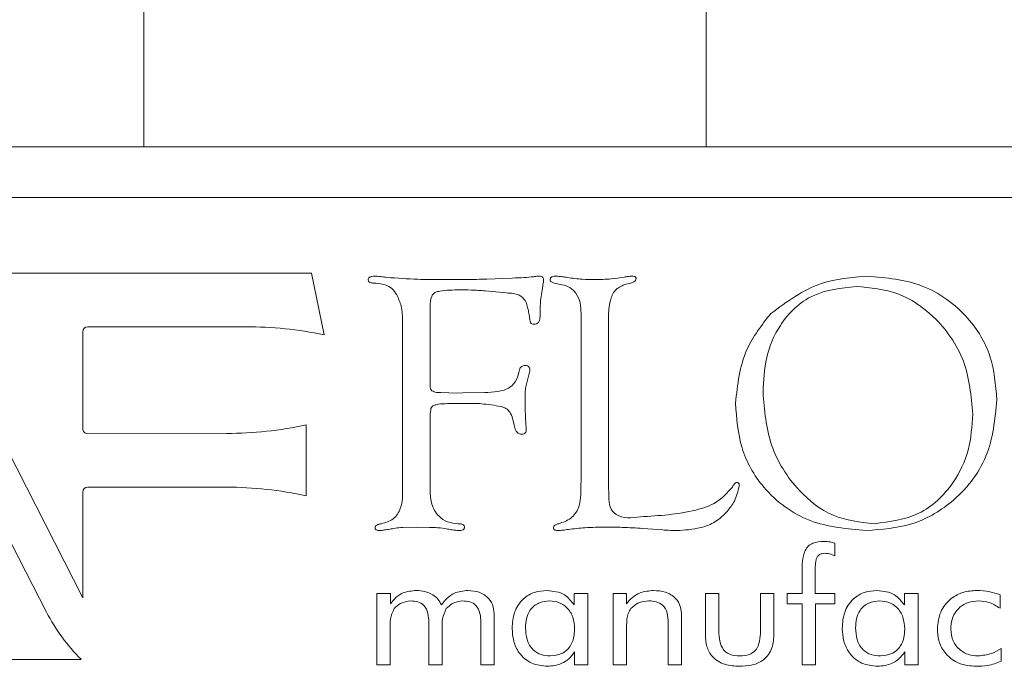
# Model space of a CAD drawing. Units: inches. Extents: x 741 to 1023, y 55 to 242.
# Drawn here: x 923 to 923, y 186 to 186 of the extents above; entities that cross this region are included whole.
import ezdxf

# ---------------------------------------------------------------- set-up
doc = ezdxf.new("R2010")
doc.units = ezdxf.units.IN
doc.header["$MEASUREMENT"] = 0

msp = doc.modelspace()

# ---------------------------------------------------------------- linework, layer by layer
at = {"color": 6, "linetype": 'Continuous', "lineweight": 15}
for p, q in [((923.25602, 218.31744), (923.25602, 186.16744)), ((922.81385, 186.29244), (922.81385, 186.16744)), ((907.90685, 186.16744), (923.44422, 186.16744)), ((923.47422, 186.16744), (923.44422, 186.16744)), ((924.53385, 186.16744), (923.47422, 186.16744)), ((924.43885, 186.12744), (919.93885, 186.12744)), ((922.63599, 186.06793), (922.76588, 185.81275)), ((922.94572, 186.06793), (922.63599, 186.06793)), ((922.95556, 186.01955), (922.94572, 186.06793)), ((923.08344, 186.06329), (923.10345, 186.06413)), ((923.14281, 186.05894), (923.1366, 186.06024)), ((923.19678, 186.06024), (923.19184, 186.05906)), ((922.73751, 185.80148), (922.60847, 186.05169)), ((923.09898, 186.05243), (923.08234, 186.05412)), ((923.03893, 186.04192), (923.03893, 185.98448)), ((923.15763, 185.90653), (923.15763, 186.03643)), ((922.76988, 186.02588), (922.89409, 186.02588)), ((923.01731, 185.89897), (923.01731, 186.02988)), ((923.17913, 186.03288), (923.17913, 185.9056)), ((922.76588, 185.94579), (922.76588, 186.02188)), ((923.11731, 185.99111), (923.11389, 185.97747)), ((923.03893, 185.98448), (923.03905, 185.98174)), ((923.03905, 185.98174), (923.03905, 185.97798)), ((923.04737, 185.97405), (923.05992, 185.97376)), ((923.05992, 185.97376), (923.06473, 185.97389)), ((923.06473, 185.97389), (923.08192, 185.97418)), ((922.94162, 185.89291), (922.94162, 185.94863)), ((923.03893, 185.95247), (923.03893, 185.89694)), ((922.87893, 185.94204), (922.76989, 185.94179)), ((923.15746, 185.89981), (923.15763, 185.90653)), ((923.17913, 185.9056), (923.17925, 185.90049)), ((922.76588, 185.81275), (922.76588, 185.89576)), ((922.76988, 185.89976), (922.87893, 185.89976)), ((923.02841, 185.86835), (923.01722, 185.86802)), ((923.03846, 185.86806), (923.02841, 185.86835)), ((923.22178, 185.86611), (923.20624, 185.8673)), ((923.35708, 185.85578), (923.35708, 185.84569)), ((923.33137, 185.81619), (923.33137, 185.83279)), ((923.34163, 185.83148), (923.34163, 185.81619)), ((922.99708, 185.81619), (923.00773, 185.81619)), ((922.99708, 185.76009), (922.99708, 185.81619)), ((923.00773, 185.81619), (923.00773, 185.80794)), ((923.15228, 185.81619), (923.16306, 185.81619)), ((923.15228, 185.80715), (923.15228, 185.81619)), ((923.16306, 185.81619), (923.16306, 185.76009)), ((923.18293, 185.81619), (923.19332, 185.81619)), ((923.18293, 185.76009), (923.18293, 185.81619)), ((923.19332, 185.81619), (923.19332, 185.80794)), ((923.25539, 185.78359), (923.25539, 185.81619)), ((923.25539, 185.81619), (923.26591, 185.81619)), ((923.26591, 185.81619), (923.26591, 185.78872)), ((923.29864, 185.78872), (923.29864, 185.81619)), ((923.29864, 185.81619), (923.30916, 185.81619)), ((923.30916, 185.81619), (923.30916, 185.78359)), ((923.31968, 185.81619), (923.33137, 185.81619)), ((923.31968, 185.80801), (923.31968, 185.81619)), ((923.34163, 185.81619), (923.35708, 185.81619)), ((923.35708, 185.81619), (923.35708, 185.80801)), ((923.41176, 185.80715), (923.41176, 185.81619)), ((923.41176, 185.81619), (923.42254, 185.81619)), ((923.42254, 185.81619), (923.42254, 185.76009)), ((923.48695, 185.81511), (923.48695, 185.8045)), ((923.33137, 185.80801), (923.31968, 185.80801)), ((923.33137, 185.76009), (923.33137, 185.80801)), ((923.34189, 185.80801), (923.34189, 185.76009)), ((923.35708, 185.80801), (923.34189, 185.80801)), ((923.08942, 185.7986), (923.08942, 185.76009)), ((923.23669, 185.7986), (923.23669, 185.76009)), ((923.0076, 185.78933), (923.0076, 185.76009)), ((923.03799, 185.76009), (923.03799, 185.79342)), ((923.04851, 185.78933), (923.04851, 185.76009)), ((923.0789, 185.76009), (923.0789, 185.79342)), ((923.19345, 185.78933), (923.19345, 185.76009)), ((923.22617, 185.76009), (923.22617, 185.79342)), ((923.48799, 185.77294), (923.48799, 185.7629)), ((922.62458, 185.7644), (922.76466, 185.7644)), ((923.15254, 185.76009), (923.15254, 185.77024)), ((923.41202, 185.76009), (923.41202, 185.77024)), ((923.0076, 185.76009), (922.99708, 185.76009)), ((923.04851, 185.76009), (923.03799, 185.76009)), ((923.08942, 185.76009), (923.0789, 185.76009)), ((923.16306, 185.76009), (923.15254, 185.76009)), ((923.19345, 185.76009), (923.18293, 185.76009)), ((923.23669, 185.76009), (923.22617, 185.76009)), ((923.34189, 185.76009), (923.33137, 185.76009)), ((923.42254, 185.76009), (923.41202, 185.76009))]:
    msp.add_line(p, q, dxfattribs=at)
for centre, radius, start, end in [((922.76988, 186.02188), 0.004, 90, 180), ((922.89409, 185.72445), 0.30143, 78.234, 90), ((922.87824, 186.24979), 0.30775, 270.12775, 281.88557), ((922.76988, 185.94579), 0.004, 180, 270.12775), ((922.76988, 185.89576), 0.004, 90, 180), ((922.87893, 185.60914), 0.29062, 77.54103, 90), ((922.86914, 185.86937), 0.1481, 207.28202, 225.13313)]:
    msp.add_arc(centre, radius, start, end, dxfattribs=at)
for points, knots in [([(922.99028, 186.06244), (922.99029, 186.06276), (922.99031, 186.06338), (922.99073, 186.06426), (922.9915, 186.06484), (922.99322, 186.06559), (922.9948, 186.06562), (922.99606, 186.06565)], [0, 0, 0, 0, 0.127392, 0.248688, 0.376139, 0.502324, 1, 1, 1, 1]), ([(922.99606, 186.06565), (922.99773, 186.06551), (923.00071, 186.06526), (923.00367, 186.06486), (923.00498, 186.06468)], [0, 0, 0, 0, 0.559873, 1, 1, 1, 1]), ([(923.00498, 186.06468), (923.01307, 186.06406), (923.02752, 186.06296), (923.04201, 186.06295), (923.04839, 186.06295)], [0, 0, 0, 0, 0.559889, 1, 1, 1, 1]), ([(923.10345, 186.06413), (923.10658, 186.06424), (923.11217, 186.06444), (923.11773, 186.06496), (923.12018, 186.06519)], [0, 0, 0, 0, 0.560067, 1, 1, 1, 1]), ([(923.12018, 186.06519), (923.12106, 186.06532), (923.12265, 186.06556), (923.12425, 186.06562), (923.12495, 186.06565)], [0, 0, 0, 0, 0.559976, 1, 1, 1, 1]), ([(923.12495, 186.06565), (923.12543, 186.06562), (923.12639, 186.06556), (923.12756, 186.06477), (923.12805, 186.06361), (923.12809, 186.06286), (923.12812, 186.06248)], [0, 0, 0, 0, 0.280326, 0.559097, 0.779029, 1, 1, 1, 1]), ([(923.13331, 186.06278), (923.13333, 186.06304), (923.13338, 186.06356), (923.13369, 186.0643), (923.13428, 186.06483), (923.13565, 186.06558), (923.13698, 186.06562), (923.13804, 186.06565)], [0, 0, 0, 0, 0.1273448, 0.2497349, 0.3760237, 0.5027085, 1, 1, 1, 1]), ([(923.13804, 186.06565), (923.1397, 186.06555), (923.14266, 186.06537), (923.14558, 186.0648), (923.14686, 186.06455)], [0, 0, 0, 0, 0.559784, 1, 1, 1, 1]), ([(923.14686, 186.06455), (923.15083, 186.06402), (923.15791, 186.06308), (923.16505, 186.06299), (923.16819, 186.06295)], [0, 0, 0, 0, 0.559961, 1, 1, 1, 1]), ([(923.16819, 186.06295), (923.17257, 186.06303), (923.1804, 186.06318), (923.18814, 186.06437), (923.19154, 186.06489)], [0, 0, 0, 0, 0.560009, 1, 1, 1, 1]), ([(923.19154, 186.06489), (923.19266, 186.06506), (923.19465, 186.06537), (923.19665, 186.06557), (923.19754, 186.06565)], [0, 0, 0, 0, 0.560079, 1, 1, 1, 1]), ([(923.19754, 186.06565), (923.19826, 186.06563), (923.19916, 186.0656), (923.20013, 186.06515), (923.20056, 186.06481), (923.20081, 186.06432), (923.20085, 186.06397), (923.20087, 186.06379)], [0, 0, 0, 0, 0.497797, 0.624046, 0.750824, 0.873069, 1, 1, 1, 1]), ([(923.3067, 186.03617), (923.31943, 186.04556), (923.34223, 186.06237), (923.37029, 186.06465), (923.38267, 186.06565)], [0, 0, 0, 0, 0.558775, 1, 1, 1, 1]), ([(923.38267, 186.06565), (923.39748, 186.06434), (923.42708, 186.06171), (923.46149, 186.03648), (923.48167, 186.00339), (923.48352, 185.98015), (923.48444, 185.96852)], [0, 0, 0, 0, 0.280093, 0.559502, 0.779561, 1, 1, 1, 1]), ([(922.99395, 186.06024), (922.99307, 186.06032), (922.99185, 186.06043), (922.99054, 186.06143), (922.99037, 186.0621), (922.99028, 186.06244)], [0, 0, 0, 0, 0.559689, 0.780291, 1, 1, 1, 1]), ([(923.01275, 186.05108), (923.01161, 186.05283), (923.00935, 186.05633), (923.00244, 186.05954), (922.99718, 186.05998), (922.99395, 186.06024)], [0, 0, 0, 0, 0.280268, 0.5589, 1, 1, 1, 1]), ([(923.04839, 186.06295), (923.05493, 186.06294), (923.06662, 186.06292), (923.0783, 186.06317), (923.08344, 186.06329)], [0, 0, 0, 0, 0.560009, 1, 1, 1, 1]), ([(923.12748, 186.05796), (923.12676, 186.05354), (923.12547, 186.04563), (923.12543, 186.03763), (923.12541, 186.0341)], [0, 0, 0, 0, 0.559824, 1, 1, 1, 1]), ([(923.12812, 186.06248), (923.12805, 186.06163), (923.12794, 186.06011), (923.12762, 186.05862), (923.12748, 186.05796)], [0, 0, 0, 0, 0.559736, 1, 1, 1, 1]), ([(923.1366, 186.06024), (923.13579, 186.06046), (923.13466, 186.06075), (923.13345, 186.06177), (923.13335, 186.06244), (923.13331, 186.06278)], [0, 0, 0, 0, 0.557703, 0.779988, 1, 1, 1, 1]), ([(923.15763, 186.03643), (923.15751, 186.03919), (923.15727, 186.04469), (923.15437, 186.052), (923.14909, 186.05708), (923.1449, 186.05832), (923.14281, 186.05894)], [0, 0, 0, 0, 0.280579, 0.56009, 0.779824, 1, 1, 1, 1]), ([(923.19184, 186.05906), (923.18915, 186.05777), (923.18374, 186.05518), (923.17961, 186.04493), (923.17931, 186.03745), (923.17913, 186.03288)], [0, 0, 0, 0, 0.2773911, 0.5577597, 1, 1, 1, 1]), ([(923.20087, 186.06379), (923.20079, 186.06323), (923.20062, 186.06211), (923.19898, 186.06081), (923.19761, 186.06046), (923.19678, 186.06024)], [0, 0, 0, 0, 0.278693, 0.559259, 1, 1, 1, 1]), ([(923.37388, 186.05754), (923.3621, 186.05632), (923.33855, 186.05388), (923.31367, 186.03005), (923.30213, 186.002), (923.30115, 185.98363), (923.30066, 185.97443)], [0, 0, 0, 0, 0.279534, 0.558366, 0.778927, 1, 1, 1, 1]), ([(923.46552, 185.95716), (923.46425, 185.97141), (923.46172, 185.99988), (923.43825, 186.03325), (923.40746, 186.05441), (923.38508, 186.0565), (923.37388, 186.05754)], [0, 0, 0, 0, 0.280161, 0.559794, 0.77981, 1, 1, 1, 1]), ([(923.01731, 186.02988), (923.01723, 186.03402), (923.01708, 186.04141), (923.01407, 186.04813), (923.01275, 186.05108)], [0, 0, 0, 0, 0.560529, 1, 1, 1, 1]), ([(923.06232, 186.05484), (923.05709, 186.05477), (923.05055, 186.05467), (923.04248, 186.05316), (923.03906, 186.04865), (923.03898, 186.04461), (923.03893, 186.04192)], [0, 0, 0, 0, 0.5013, 0.626252, 0.7503, 1, 1, 1, 1]), ([(923.08234, 186.05412), (923.07861, 186.05437), (923.07194, 186.05483), (923.06526, 186.05484), (923.06232, 186.05484)], [0, 0, 0, 0, 0.559975, 1, 1, 1, 1]), ([(923.11574, 186.04027), (923.11524, 186.0424), (923.11425, 186.04662), (923.10814, 186.05213), (923.10248, 186.05232), (923.09898, 186.05243)], [0, 0, 0, 0, 0.281989, 0.557108, 1, 1, 1, 1]), ([(923.11731, 186.03136), (923.11711, 186.03304), (923.11676, 186.03604), (923.11605, 186.03898), (923.11574, 186.04027)], [0, 0, 0, 0, 0.559895, 1, 1, 1, 1]), ([(923.12541, 186.0341), (923.12538, 186.03326), (923.12532, 186.03157), (923.1244, 186.02929), (923.12254, 186.02794), (923.12119, 186.02785), (923.12052, 186.02781)], [0, 0, 0, 0, 0.280344, 0.559814, 0.779235, 1, 1, 1, 1]), ([(923.27904, 185.96573), (923.28064, 185.98037), (923.28352, 186.00651), (923.29961, 186.0271), (923.3067, 186.03617)], [0, 0, 0, 0, 0.559739, 1, 1, 1, 1]), ([(923.12052, 186.02781), (923.12001, 186.02786), (923.11899, 186.02794), (923.11766, 186.02931), (923.11744, 186.03058), (923.11731, 186.03136)], [0, 0, 0, 0, 0.279706, 0.561352, 1, 1, 1, 1]), ([(923.1092, 185.99192), (923.10937, 185.99246), (923.1097, 185.99356), (923.11119, 185.99511), (923.11268, 185.99528), (923.11359, 185.99538)], [0, 0, 0, 0, 0.281259, 0.562516, 1, 1, 1, 1]), ([(923.11359, 185.99538), (923.11421, 185.99535), (923.11545, 185.99529), (923.11691, 185.99414), (923.11731, 185.99256), (923.11731, 185.9916), (923.11731, 185.99111)], [0, 0, 0, 0, 0.280432, 0.558059, 0.779341, 1, 1, 1, 1]), ([(923.08192, 185.97418), (923.0853, 185.9743), (923.09204, 185.97453), (923.10153, 185.97705), (923.10744, 185.98407), (923.10861, 185.9893), (923.1092, 185.99192)], [0, 0, 0, 0, 0.281014, 0.560563, 0.779611, 1, 1, 1, 1]), ([(923.03905, 185.97798), (923.03925, 185.97737), (923.03963, 185.97616), (923.04122, 185.97501), (923.0438, 185.97417), (923.0459, 185.9741), (923.04737, 185.97405)], [0, 0, 0, 0, 0.186713, 0.373157, 0.560712, 1, 1, 1, 1]), ([(923.11389, 185.97747), (923.11382, 185.9759), (923.11371, 185.97308), (923.11371, 185.97027), (923.11372, 185.96903)], [0, 0, 0, 0, 0.559982, 1, 1, 1, 1]), ([(923.30066, 185.97443), (923.30183, 185.9603), (923.30418, 185.93207), (923.32558, 185.89805), (923.35472, 185.87481), (923.37696, 185.87231), (923.38807, 185.87106)], [0, 0, 0, 0, 0.280355, 0.560222, 0.780215, 1, 1, 1, 1]), ([(923.06701, 185.96565), (923.06222, 185.96564), (923.05504, 185.96561), (923.04663, 185.96521), (923.04252, 185.96441), (923.04033, 185.96318), (923.03987, 185.96204), (923.03965, 185.96147)], [0, 0, 0, 0, 0.500353, 0.750472, 0.875115, 0.93803, 1, 1, 1, 1]), ([(923.09471, 185.96316), (923.08958, 185.96403), (923.0804, 185.96559), (923.07111, 185.96563), (923.06701, 185.96565)], [0, 0, 0, 0, 0.559718, 1, 1, 1, 1]), ([(923.11372, 185.96903), (923.11371, 185.96519), (923.1137, 185.95835), (923.11412, 185.95151), (923.11431, 185.94851)], [0, 0, 0, 0, 0.560094, 1, 1, 1, 1]), ([(923.38195, 185.86565), (923.36678, 185.86695), (923.33649, 185.86955), (923.30117, 185.89555), (923.28161, 185.93006), (923.2799, 185.95383), (923.27904, 185.96573)], [0, 0, 0, 0, 0.280145, 0.559319, 0.779399, 1, 1, 1, 1]), ([(923.48444, 185.96852), (923.48298, 185.95322), (923.48005, 185.92264), (923.45262, 185.88798), (923.41794, 185.8683), (923.39395, 185.86654), (923.38195, 185.86565)], [0, 0, 0, 0, 0.279922, 0.559258, 0.779426, 1, 1, 1, 1]), ([(923.03965, 185.96147), (923.03938, 185.9598), (923.03892, 185.95682), (923.03892, 185.9538), (923.03893, 185.95247)], [0, 0, 0, 0, 0.559763, 1, 1, 1, 1]), ([(923.10493, 185.94855), (923.10427, 185.95215), (923.10336, 185.95715), (923.09876, 185.9619), (923.09606, 185.96274), (923.09471, 185.96316)], [0, 0, 0, 0, 0.5606139, 0.7798074, 1, 1, 1, 1]), ([(923.38807, 185.87106), (923.40025, 185.87255), (923.42462, 185.87555), (923.45009, 185.90017), (923.46368, 185.92855), (923.46491, 185.94762), (923.46552, 185.95716)], [0, 0, 0, 0, 0.279217, 0.558649, 0.77915, 1, 1, 1, 1]), ([(923.11068, 185.94133), (923.10975, 185.94152), (923.10787, 185.94191), (923.10589, 185.94484), (923.10529, 185.94715), (923.10493, 185.94855)], [0, 0, 0, 0, 0.277038, 0.559895, 1, 1, 1, 1]), ([(923.11431, 185.94851), (923.11438, 185.94778), (923.11452, 185.94649), (923.11458, 185.94519), (923.1146, 185.94462)], [0, 0, 0, 0, 0.560011, 1, 1, 1, 1]), ([(923.1146, 185.94462), (923.11456, 185.94407), (923.11447, 185.94296), (923.11299, 185.94145), (923.11155, 185.94137), (923.11068, 185.94133)], [0, 0, 0, 0, 0.280687, 0.560383, 1, 1, 1, 1]), ([(923.27655, 185.89965), (923.27701, 185.90053), (923.27766, 185.90177), (923.27887, 185.9032), (923.27966, 185.90339), (923.28005, 185.90349)], [0, 0, 0, 0, 0.559107, 0.781595, 1, 1, 1, 1]), ([(923.28005, 185.90349), (923.2803, 185.90347), (923.28078, 185.90343), (923.28143, 185.90307), (923.282, 185.90215), (923.28197, 185.90132), (923.28195, 185.90074)], [0, 0, 0, 0, 0.1877346, 0.3739433, 0.5607708, 1, 1, 1, 1]), ([(923.00046, 185.87106), (923.00385, 185.87192), (923.0106, 185.87364), (923.01742, 185.8848), (923.01735, 185.89358), (923.01731, 185.89897)], [0, 0, 0, 0, 0.2806745, 0.557793, 1, 1, 1, 1]), ([(923.03893, 185.89694), (923.03915, 185.89335), (923.03959, 185.88618), (923.04465, 185.87718), (923.0525, 185.87179), (923.05815, 185.8713), (923.06097, 185.87106)], [0, 0, 0, 0, 0.280655, 0.56014, 0.779898, 1, 1, 1, 1]), ([(923.14006, 185.87106), (923.14342, 185.87216), (923.15009, 185.87436), (923.15759, 185.88523), (923.15751, 185.89426), (923.15746, 185.89981)], [0, 0, 0, 0, 0.280989, 0.558299, 1, 1, 1, 1]), ([(923.17925, 185.90049), (923.17934, 185.89779), (923.17953, 185.8924), (923.17951, 185.8842), (923.18757, 185.87428), (923.1973, 185.87555), (923.20425, 185.87646)], [0, 0, 0, 0, 0.189006, 0.37792, 0.555871, 1, 1, 1, 1]), ([(923.20425, 185.87646), (923.21886, 185.87734), (923.23922, 185.87855), (923.26473, 185.88685), (923.27262, 185.8954), (923.27655, 185.89965)], [0, 0, 0, 0, 0.561218, 0.781962, 1, 1, 1, 1]), ([(923.28195, 185.90074), (923.28099, 185.89663), (923.27926, 185.88926), (923.27462, 185.88331), (923.27258, 185.88068)], [0, 0, 0, 0, 0.558585, 1, 1, 1, 1]), ([(923.27258, 185.88068), (923.26961, 185.87777), (923.26368, 185.87195), (923.24958, 185.86657), (923.23895, 185.866), (923.23246, 185.86565)], [0, 0, 0, 0, 0.279675, 0.559815, 1, 1, 1, 1]), ([(922.99568, 185.86802), (922.99587, 185.86856), (922.99624, 185.86967), (922.99822, 185.87051), (922.99961, 185.87085), (923.00046, 185.87106)], [0, 0, 0, 0, 0.275054, 0.558418, 1, 1, 1, 1]), ([(923.06097, 185.87106), (923.062, 185.87102), (923.06354, 185.87096), (923.06526, 185.87019), (923.06583, 185.86929), (923.06591, 185.86878), (923.06595, 185.86852)], [0, 0, 0, 0, 0.498362, 0.750926, 0.872782, 1, 1, 1, 1]), ([(923.13601, 185.86797), (923.13614, 185.86848), (923.13639, 185.8695), (923.13807, 185.87045), (923.13931, 185.87083), (923.14006, 185.87106)], [0, 0, 0, 0, 0.27661, 0.558907, 1, 1, 1, 1]), ([(922.99991, 185.86565), (922.999, 185.86566), (922.99763, 185.86566), (922.99614, 185.86647), (922.99574, 185.86733), (922.9957, 185.86778), (922.99568, 185.86802)], [0, 0, 0, 0, 0.497215, 0.750138, 0.871492, 1, 1, 1, 1]), ([(923.00734, 185.86666), (923.00595, 185.86648), (923.00347, 185.86615), (923.001, 185.8658), (922.99991, 185.86565)], [0, 0, 0, 0, 0.560014, 1, 1, 1, 1]), ([(923.01722, 185.86802), (923.01536, 185.86789), (923.01203, 185.86766), (923.00877, 185.86697), (923.00734, 185.86666)], [0, 0, 0, 0, 0.559836, 1, 1, 1, 1]), ([(923.05269, 185.86683), (923.05006, 185.86727), (923.04534, 185.86804), (923.04057, 185.86805), (923.03846, 185.86806)], [0, 0, 0, 0, 0.55968, 1, 1, 1, 1]), ([(923.06161, 185.86565), (923.05993, 185.86577), (923.05693, 185.86597), (923.05399, 185.86657), (923.05269, 185.86683)], [0, 0, 0, 0, 0.559819, 1, 1, 1, 1]), ([(923.06595, 185.86852), (923.06596, 185.86827), (923.06596, 185.86777), (923.06574, 185.86703), (923.0652, 185.86648), (923.0639, 185.86571), (923.06262, 185.86568), (923.06161, 185.86565)], [0, 0, 0, 0, 0.127893, 0.249838, 0.376129, 0.503058, 1, 1, 1, 1]), ([(923.1396, 185.86565), (923.13876, 185.86565), (923.13771, 185.86565), (923.13666, 185.8663), (923.13609, 185.86692), (923.13604, 185.86755), (923.13601, 185.86797)], [0, 0, 0, 0, 0.497725, 0.624839, 0.750752, 1, 1, 1, 1]), ([(923.14766, 185.86654), (923.14616, 185.86632), (923.14349, 185.86593), (923.14079, 185.86574), (923.1396, 185.86565)], [0, 0, 0, 0, 0.560001, 1, 1, 1, 1]), ([(923.17731, 185.86835), (923.17176, 185.8683), (923.16184, 185.86821), (923.152, 185.86705), (923.14766, 185.86654)], [0, 0, 0, 0, 0.5600435, 1, 1, 1, 1]), ([(923.20624, 185.8673), (923.20084, 185.86765), (923.19121, 185.86828), (923.18156, 185.86833), (923.17731, 185.86835)], [0, 0, 0, 0, 0.559972, 1, 1, 1, 1]), ([(923.23246, 185.86565), (923.23047, 185.86569), (923.2269, 185.86576), (923.22334, 185.86601), (923.22178, 185.86611)], [0, 0, 0, 0, 0.559974, 1, 1, 1, 1]), ([(923.33137, 185.83279), (923.33134, 185.83873), (923.3313, 185.84614), (923.336, 185.85364), (923.34111, 185.85668), (923.34548, 185.85693), (923.34839, 185.8571)], [0, 0, 0, 0, 0.499867, 0.624884, 0.750015, 1, 1, 1, 1]), ([(923.34839, 185.8571), (923.35004, 185.85705), (923.353, 185.85697), (923.35584, 185.85615), (923.35708, 185.85578)], [0, 0, 0, 0, 0.560086, 1, 1, 1, 1]), ([(923.3493, 185.84775), (923.34844, 185.84771), (923.34672, 185.84763), (923.34428, 185.84652), (923.34276, 185.84431), (923.3417, 185.83923), (923.34166, 185.83492), (923.34163, 185.83148)], [0, 0, 0, 0, 0.125075, 0.249982, 0.374202, 0.499357, 1, 1, 1, 1]), ([(923.35708, 185.84569), (923.3557, 185.84634), (923.35323, 185.84751), (923.3505, 185.84768), (923.3493, 185.84775)], [0, 0, 0, 0, 0.559802, 1, 1, 1, 1]), ([(923.00773, 185.80794), (923.00911, 185.80971), (923.01186, 185.81325), (923.0188, 185.81765), (923.02459, 185.81819), (923.02813, 185.81853)], [0, 0, 0, 0, 0.28063, 0.560944, 1, 1, 1, 1]), ([(923.02813, 185.81853), (923.03039, 185.8184), (923.03489, 185.81816), (923.04078, 185.81567), (923.04528, 185.81188), (923.04697, 185.80875), (923.04782, 185.80719)], [0, 0, 0, 0, 0.280245, 0.559887, 0.779877, 1, 1, 1, 1]), ([(923.04782, 185.80719), (923.0492, 185.80905), (923.05197, 185.81277), (923.059, 185.81755), (923.065, 185.81816), (923.06866, 185.81853)], [0, 0, 0, 0, 0.280767, 0.561133, 1, 1, 1, 1]), ([(923.06866, 185.81853), (923.07172, 185.81832), (923.07784, 185.81792), (923.0852, 185.81291), (923.08899, 185.80581), (923.08928, 185.80101), (923.08942, 185.7986)], [0, 0, 0, 0, 0.28051, 0.559307, 0.779247, 1, 1, 1, 1]), ([(923.10345, 185.78876), (923.10375, 185.79305), (923.10435, 185.8016), (923.11112, 185.81195), (923.12077, 185.81779), (923.12749, 185.81828), (923.13086, 185.81853)], [0, 0, 0, 0, 0.2804721, 0.5595797, 0.7794935, 1, 1, 1, 1]), ([(923.13086, 185.81853), (923.13578, 185.81801), (923.14457, 185.81709), (923.14992, 185.81019), (923.15228, 185.80715)], [0, 0, 0, 0, 0.559522, 1, 1, 1, 1]), ([(923.19332, 185.80794), (923.19479, 185.80974), (923.19772, 185.81335), (923.20503, 185.81769), (923.21102, 185.81821), (923.21469, 185.81853)], [0, 0, 0, 0, 0.280498, 0.560728, 1, 1, 1, 1]), ([(923.21469, 185.81853), (923.21784, 185.81834), (923.22413, 185.81795), (923.23194, 185.81321), (923.23619, 185.80604), (923.23652, 185.80108), (923.23669, 185.7986)], [0, 0, 0, 0, 0.280726, 0.559703, 0.779432, 1, 1, 1, 1]), ([(923.36293, 185.78876), (923.36323, 185.79305), (923.36383, 185.8016), (923.3706, 185.81195), (923.38025, 185.81779), (923.38697, 185.81828), (923.39034, 185.81853)], [0, 0, 0, 0, 0.280472, 0.55958, 0.779494, 1, 1, 1, 1]), ([(923.39034, 185.81853), (923.39526, 185.81801), (923.40405, 185.81709), (923.4094, 185.81019), (923.41176, 185.80715)], [0, 0, 0, 0, 0.559522, 1, 1, 1, 1]), ([(923.43773, 185.78839), (923.43818, 185.79294), (923.43909, 185.80202), (923.44748, 185.81214), (923.45786, 185.81778), (923.46498, 185.81828), (923.46854, 185.81853)], [0, 0, 0, 0, 0.279831, 0.559084, 0.779312, 1, 1, 1, 1]), ([(923.46854, 185.81853), (923.47207, 185.81836), (923.47837, 185.81807), (923.48433, 185.81602), (923.48695, 185.81511)], [0, 0, 0, 0, 0.559975, 1, 1, 1, 1]), ([(923.02373, 185.81035), (923.0209, 185.81001), (923.01583, 185.80941), (923.01225, 185.80585), (923.01067, 185.80428)], [0, 0, 0, 0, 0.559444, 1, 1, 1, 1]), ([(923.03799, 185.79342), (923.03789, 185.79579), (923.0377, 185.8005), (923.03482, 185.80681), (923.02933, 185.81003), (923.0256, 185.81024), (923.02373, 185.81035)], [0, 0, 0, 0, 0.281245, 0.560089, 0.779309, 1, 1, 1, 1]), ([(923.06464, 185.81035), (923.06183, 185.81001), (923.0568, 185.80941), (923.05327, 185.80585), (923.05171, 185.80428)], [0, 0, 0, 0, 0.559271, 1, 1, 1, 1]), ([(923.0789, 185.79342), (923.0788, 185.79579), (923.07861, 185.8005), (923.07573, 185.80681), (923.07024, 185.81003), (923.06651, 185.81024), (923.06464, 185.81035)], [0, 0, 0, 0, 0.281245, 0.560089, 0.779309, 1, 1, 1, 1]), ([(923.13307, 185.81035), (923.13002, 185.81008), (923.12395, 185.80955), (923.11726, 185.80364), (923.11433, 185.79635), (923.11409, 185.79161), (923.11397, 185.78923)], [0, 0, 0, 0, 0.279934, 0.558458, 0.778932, 1, 1, 1, 1]), ([(923.15254, 185.78834), (923.15232, 185.79144), (923.15187, 185.79762), (923.14715, 185.80516), (923.14037, 185.80971), (923.1355, 185.81014), (923.13307, 185.81035)], [0, 0, 0, 0, 0.280529, 0.559913, 0.779743, 1, 1, 1, 1]), ([(923.21102, 185.81035), (923.20799, 185.81006), (923.20257, 185.80956), (923.19862, 185.8059), (923.19688, 185.80428)], [0, 0, 0, 0, 0.559903, 1, 1, 1, 1]), ([(923.22617, 185.79342), (923.22607, 185.79586), (923.22585, 185.80071), (923.22257, 185.80708), (923.21676, 185.81005), (923.21293, 185.81025), (923.21102, 185.81035)], [0, 0, 0, 0, 0.281161, 0.559544, 0.779106, 1, 1, 1, 1]), ([(923.39255, 185.81035), (923.3895, 185.81008), (923.38343, 185.80955), (923.37675, 185.80364), (923.37381, 185.79635), (923.37357, 185.79161), (923.37345, 185.78923)], [0, 0, 0, 0, 0.279934, 0.558458, 0.778932, 1, 1, 1, 1]), ([(923.41202, 185.78834), (923.4118, 185.79144), (923.41135, 185.79762), (923.40663, 185.80516), (923.39985, 185.80971), (923.39498, 185.81014), (923.39255, 185.81035)], [0, 0, 0, 0, 0.280529, 0.559913, 0.779743, 1, 1, 1, 1]), ([(923.4704, 185.81035), (923.46707, 185.81006), (923.46041, 185.80949), (923.45278, 185.80355), (923.44877, 185.79585), (923.44842, 185.79064), (923.44825, 185.78803)], [0, 0, 0, 0, 0.280067, 0.559141, 0.779291, 1, 1, 1, 1]), ([(923.48695, 185.8045), (923.4841, 185.80632), (923.47902, 185.80956), (923.47304, 185.81011), (923.4704, 185.81035)], [0, 0, 0, 0, 0.560041, 1, 1, 1, 1]), ([(923.01067, 185.80428), (923.0095, 185.80162), (923.00739, 185.79684), (923.00754, 185.79163), (923.0076, 185.78933)], [0, 0, 0, 0, 0.556596, 1, 1, 1, 1]), ([(923.05171, 185.80428), (923.05049, 185.80163), (923.04831, 185.79686), (923.04845, 185.79164), (923.04851, 185.78933)], [0, 0, 0, 0, 0.5568855, 1, 1, 1, 1]), ([(923.19688, 185.80428), (923.19605, 185.80307), (923.19438, 185.80063), (923.19349, 185.79537), (923.19346, 185.79162), (923.19345, 185.78933)], [0, 0, 0, 0, 0.2794176, 0.5591448, 1, 1, 1, 1]), ([(923.13137, 185.75892), (923.12704, 185.75935), (923.11839, 185.76021), (923.10889, 185.76848), (923.10406, 185.7786), (923.10365, 185.78537), (923.10345, 185.78876)], [0, 0, 0, 0, 0.279779, 0.558773, 0.779094, 1, 1, 1, 1]), ([(923.11397, 185.78923), (923.11414, 185.7861), (923.11449, 185.77985), (923.1189, 185.77189), (923.12604, 185.7676), (923.13097, 185.76727), (923.13343, 185.7671)], [0, 0, 0, 0, 0.280815, 0.559753, 0.77944, 1, 1, 1, 1]), ([(923.13343, 185.7671), (923.13649, 185.76738), (923.14258, 185.76794), (923.14924, 185.7739), (923.15218, 185.78121), (923.15242, 185.78596), (923.15254, 185.78834)], [0, 0, 0, 0, 0.279887, 0.55838, 0.77886, 1, 1, 1, 1]), ([(923.26591, 185.78872), (923.26598, 185.78326), (923.26607, 185.77643), (923.27102, 185.7701), (923.27572, 185.76751), (923.2797, 185.76727), (923.28235, 185.7671)], [0, 0, 0, 0, 0.49888, 0.624173, 0.749528, 1, 1, 1, 1]), ([(923.28235, 185.7671), (923.285, 185.76726), (923.28897, 185.76749), (923.29366, 185.77009), (923.29852, 185.77647), (923.29859, 185.78328), (923.29864, 185.78872)], [0, 0, 0, 0, 0.250418, 0.375837, 0.50104, 1, 1, 1, 1]), ([(923.39085, 185.75892), (923.38652, 185.75935), (923.37787, 185.76021), (923.36837, 185.76848), (923.36354, 185.7786), (923.36313, 185.78537), (923.36293, 185.78876)], [0, 0, 0, 0, 0.279779, 0.558773, 0.779094, 1, 1, 1, 1]), ([(923.37345, 185.78923), (923.37362, 185.7861), (923.37397, 185.77985), (923.37838, 185.77189), (923.38552, 185.7676), (923.39045, 185.76727), (923.39291, 185.7671)], [0, 0, 0, 0, 0.280815, 0.559753, 0.77944, 1, 1, 1, 1]), ([(923.39291, 185.7671), (923.39597, 185.76738), (923.40206, 185.76794), (923.40872, 185.7739), (923.41166, 185.78121), (923.4119, 185.78596), (923.41202, 185.78834)], [0, 0, 0, 0, 0.279887, 0.55838, 0.77886, 1, 1, 1, 1]), ([(923.46816, 185.75892), (923.46368, 185.75929), (923.45473, 185.76003), (923.44429, 185.76769), (923.43848, 185.77786), (923.43798, 185.78488), (923.43773, 185.78839)], [0, 0, 0, 0, 0.28021, 0.559339, 0.779428, 1, 1, 1, 1]), ([(923.44825, 185.78803), (923.4486, 185.78489), (923.44929, 185.77862), (923.45513, 185.77168), (923.46223, 185.76765), (923.46715, 185.76728), (923.46962, 185.7671)], [0, 0, 0, 0, 0.2796066, 0.5591066, 0.7793963, 1, 1, 1, 1]), ([(923.2822, 185.75892), (923.27831, 185.75913), (923.27055, 185.75954), (923.26071, 185.76527), (923.25594, 185.77443), (923.25558, 185.78053), (923.25539, 185.78359)], [0, 0, 0, 0, 0.280898, 0.559475, 0.779216, 1, 1, 1, 1]), ([(923.30916, 185.78359), (923.30889, 185.77965), (923.30836, 185.7718), (923.30096, 185.76286), (923.29139, 185.75934), (923.28527, 185.75906), (923.2822, 185.75892)], [0, 0, 0, 0, 0.280368, 0.558298, 0.778783, 1, 1, 1, 1]), ([(923.46962, 185.7671), (923.47328, 185.76749), (923.47982, 185.76819), (923.48549, 185.77149), (923.48799, 185.77294)], [0, 0, 0, 0, 0.559025, 1, 1, 1, 1]), ([(923.15254, 185.77024), (923.15113, 185.76836), (923.14831, 185.76461), (923.1411, 185.75995), (923.13506, 185.75931), (923.13137, 185.75892)], [0, 0, 0, 0, 0.2806, 0.561016, 1, 1, 1, 1]), ([(923.41202, 185.77024), (923.41061, 185.76836), (923.40779, 185.76461), (923.40058, 185.75995), (923.39454, 185.75931), (923.39085, 185.75892)], [0, 0, 0, 0, 0.2806, 0.561016, 1, 1, 1, 1]), ([(923.48799, 185.7629), (923.48441, 185.76156), (923.478, 185.75915), (923.47117, 185.75899), (923.46816, 185.75892)], [0, 0, 0, 0, 0.559333, 1, 1, 1, 1])]:
    msp.add_open_spline(points, degree=3, knots=knots, dxfattribs=at)

doc.saveas('drawing.dxf')
